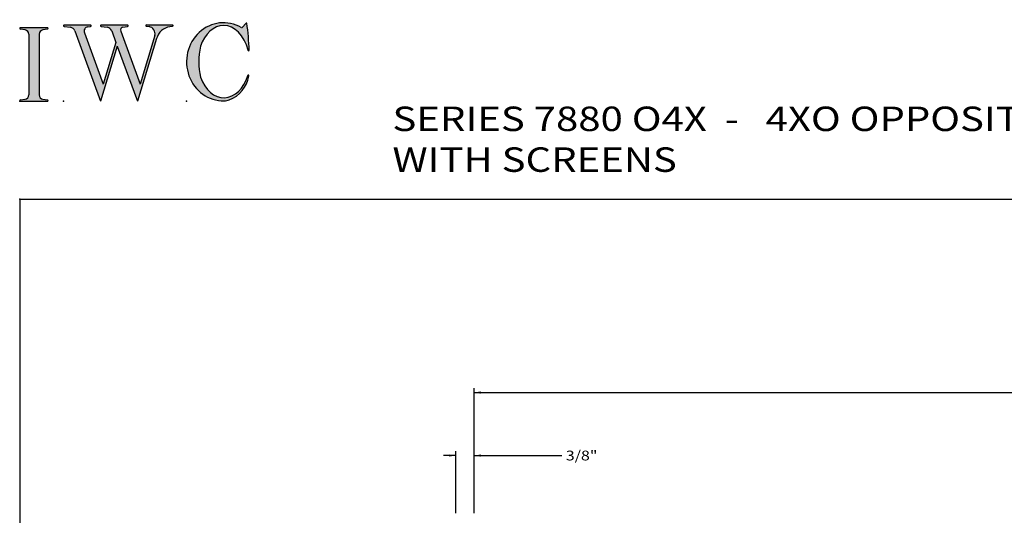
# Model space of a CAD drawing. Extents: x -54 to 0, y -27.8 to 31.5.
# Drawn here: x -54 to -33.9, y 21.4 to 31.5 of the extents above; entities that cross this region are included whole.
import ezdxf

# ---------------------------------------------------------------- set-up
doc = ezdxf.new("R2010")
doc.units = 0
doc.header["$MEASUREMENT"] = 0
doc.linetypes.add('C_SOLID_L', pattern=[0])
doc.linetypes.add('C_SOLID_M', pattern=[0])
doc.layers.get('0').update_dxf_attribs({"color": 8, "linetype": 'C_SOLID_M'})
doc.layers.add('DITTOS', color=7, linetype='C_SOLID_M')
doc.layers.add('SYMBOLS', color=7, linetype='C_SOLID_M')
doc.styles.get("Standard").update_dxf_attribs({"font": 'monotxt', "height": 0.164063})
doc.dimstyles.get("Standard").update_dxf_attribs({"dimtxt": 0.16, "dimasz": 0.18, "dimexe": 0.18, "dimexo": 0.06, "dimgap": 0.09, "dimtad": 1, "dimcen": 0.09, "dimazin": 3, "dimtfac": 1, "dimtix": 1, "dimtmove": 0, "dimatfit": 3, "dimtolj": 1, "dimtzin": 0})

# ---------------------------------------------------------------- blocks, each defined once
blk = doc.blocks.new('MO_001_S_118_42__S')
e = blk.add_hatch(color=0)
e.paths.add_polyline_path([(0.01, 0), (0.377, 0), (0.378, 0), (0.379, 0), (0.38, 0), (0.381, 0.001), (0.382, 0.001), (0.382, 0.002), (0.383, 0.002), (0.384, 0.003), (0.384, 0.004), (0.385, 0.004), (0.385, 0.005), (0.386, 0.006), (0.386, 0.007), (0.386, 0.008), (0.386, 0.009), (0.386, 0.01), (0.386, 0.011), (0.386, 0.011), (0.386, 0.012), (0.386, 0.013), (0.385, 0.014), (0.385, 0.015), (0.384, 0.016), (0.384, 0.016), (0.383, 0.017), (0.382, 0.017), (0.381, 0.018), (0.38, 0.018), (0.379, 0.019), (0.315, 0.028), (0.312, 0.028), (0.31, 0.029), (0.307, 0.03), (0.304, 0.03), (0.302, 0.031), (0.299, 0.033), (0.296, 0.034), (0.294, 0.035), (0.291, 0.037), (0.289, 0.038), (0.287, 0.04), (0.285, 0.042), (0.282, 0.044), (0.28, 0.046), (0.279, 0.048), (0.277, 0.05), (0.275, 0.052), (0.273, 0.055), (0.272, 0.057), (0.271, 0.06), (0.269, 0.062), (0.268, 0.065), (0.267, 0.067), (0.266, 0.07), (0.266, 0.073), (0.265, 0.076), (0.265, 0.079), (0.264, 0.081), (0.264, 0.087), (0.264, 0.913), (0.264, 0.916), (0.264, 0.919), (0.265, 0.921), (0.265, 0.924), (0.266, 0.927), (0.266, 0.93), (0.267, 0.933), (0.268, 0.935), (0.269, 0.938), (0.271, 0.94), (0.272, 0.943), (0.273, 0.945), (0.275, 0.948), (0.277, 0.95), (0.279, 0.952), (0.28, 0.954), (0.282, 0.956), (0.285, 0.958), (0.287, 0.96), (0.289, 0.962), (0.291, 0.963), (0.294, 0.965), (0.296, 0.966), (0.299, 0.967), (0.302, 0.969), (0.304, 0.97), (0.307, 0.97), (0.31, 0.971), (0.315, 0.972), (0.379, 0.981), (0.38, 0.982), (0.38, 0.982), (0.381, 0.982), (0.382, 0.983), (0.383, 0.983), (0.384, 0.984), (0.384, 0.984), (0.385, 0.985), (0.385, 0.986), (0.386, 0.987), (0.386, 0.988), (0.386, 0.989), (0.386, 0.99), (0.386, 0.99), (0.386, 0.991), (0.386, 0.992), (0.386, 0.993), (0.386, 0.994), (0.385, 0.995), (0.385, 0.996), (0.384, 0.996), (0.384, 0.997), (0.383, 0.998), (0.382, 0.998), (0.382, 0.999), (0.381, 0.999), (0.38, 1), (0.379, 1), (0.377, 1), (0.01, 1), (0.009, 1), (0.009, 1), (0.008, 1), (0.007, 0.999), (0.006, 0.999), (0.005, 0.998), (0.005, 0.998), (0.004, 0.997), (0.003, 0.996), (0.003, 0.996), (0.002, 0.995), (0.002, 0.994), (0.002, 0.993), (0.001, 0.992), (0.001, 0.991), (0.001, 0.99), (0.001, 0.989), (0.002, 0.989), (0.002, 0.988), (0.002, 0.987), (0.003, 0.986), (0.003, 0.985), (0.004, 0.984), (0.004, 0.984), (0.005, 0.983), (0.006, 0.983), (0.007, 0.982), (0.007, 0.982), (0.009, 0.981), (0.072, 0.972), (0.075, 0.972), (0.078, 0.971), (0.081, 0.97), (0.084, 0.97), (0.086, 0.969), (0.089, 0.967), (0.091, 0.966), (0.094, 0.965), (0.096, 0.963), (0.099, 0.962), (0.101, 0.96), (0.103, 0.958), (0.105, 0.956), (0.107, 0.954), (0.109, 0.952), (0.111, 0.95), (0.113, 0.948), (0.114, 0.945), (0.116, 0.943), (0.117, 0.94), (0.118, 0.938), (0.12, 0.935), (0.121, 0.933), (0.121, 0.93), (0.122, 0.927), (0.123, 0.924), (0.123, 0.921), (0.124, 0.919), (0.124, 0.913), (0.124, 0.087), (0.124, 0.084), (0.124, 0.081), (0.123, 0.079), (0.123, 0.076), (0.122, 0.073), (0.121, 0.07), (0.121, 0.067), (0.12, 0.065), (0.118, 0.062), (0.117, 0.06), (0.116, 0.057), (0.114, 0.055), (0.113, 0.052), (0.111, 0.05), (0.109, 0.048), (0.107, 0.046), (0.105, 0.044), (0.103, 0.042), (0.101, 0.04), (0.099, 0.038), (0.096, 0.037), (0.094, 0.035), (0.091, 0.034), (0.089, 0.033), (0.086, 0.031), (0.084, 0.03), (0.081, 0.03), (0.078, 0.029), (0.072, 0.028), (0.009, 0.019), (0.008, 0.018), (0.007, 0.018), (0.007, 0.018), (0.006, 0.017), (0.005, 0.017), (0.004, 0.016), (0.004, 0.016), (0.003, 0.015), (0.003, 0.014), (0.002, 0.013), (0.002, 0.012), (0.002, 0.011), (0.001, 0.011), (0.001, 0.01), (0.001, 0.009), (0.001, 0.008), (0.002, 0.007), (0.002, 0.006), (0.002, 0.005), (0.003, 0.004), (0.003, 0.004), (0.004, 0.003), (0.005, 0.002), (0.005, 0.002), (0.006, 0.001), (0.007, 0.001), (0.008, 0), (0.009, 0)])
e.dxf.unprotected_set("ltscale", 0)
at = {"color": 0, "linetype": 'C_SOLID_L'}
for p, q in [((0.072, 0.972), (0.009, 0.981)), ((0.377, 1), (0.01, 1)), ((0.379, 0.981), (0.315, 0.972)), ((0.124, 0.913), (0.124, 0.087)), ((0.264, 0.913), (0.264, 0.087)), ((0.009, 0.019), (0.072, 0.028)), ((0.01, 0), (0.377, 0)), ((0.315, 0.028), (0.379, 0.019))]:
    blk.add_line(p, q, dxfattribs=at)
for centre, start, end in [((0.064, 0.913), 0.0003, 81.7559), ((0.324, 0.913), 98.244, 180), ((0.064, 0.087), 278.2441, 359.9997), ((0.324, 0.087), 180.0001, 261.756)]:
    blk.add_arc(centre, 0.06, start, end, dxfattribs=at)
for centre, major_axis, ratio, start_param, end_param in [((0.01, 0.991), (0, 0.00931), 0.970002, 0, 3.007242), ((0.377, 0.991), (0, 0.00931), 0.970002, 3.28977, 6.283185), ((0.01, 0.009), (0, -0.00931), 0.97, 3.275944, 6.283185), ((0.377, 0.009), (0, -0.00931), 0.97, 0, 2.993415)]:
    blk.add_ellipse(centre, major_axis=major_axis, ratio=ratio, start_param=start_param, end_param=end_param, dxfattribs=at)
at = {"linetype": 'CONTINUOUS'}
blk.add_point((0, 0), dxfattribs=at).dxf.unprotected_set("ltscale", 0)
blk = doc.blocks.new('MO_001_S_118_56__S')
e = blk.add_hatch(color=0)
e.paths.add_polyline_path([(0.528, 1.04), (0.886, 1.04), (0.887, 1.04), (0.888, 1.04), (0.889, 1.04), (0.89, 1.039), (0.89, 1.039), (0.891, 1.038), (0.892, 1.038), (0.893, 1.037), (0.893, 1.036), (0.894, 1.035), (0.894, 1.034), (0.895, 1.034), (0.895, 1.033), (0.895, 1.032), (0.895, 1.031), (0.895, 1.03), (0.895, 1.029), (0.895, 1.028), (0.895, 1.027), (0.894, 1.026), (0.894, 1.025), (0.893, 1.024), (0.893, 1.023), (0.892, 1.023), (0.891, 1.022), (0.891, 1.021), (0.89, 1.021), (0.889, 1.021), (0.887, 1.02), (0.824, 1.011), (0.822, 1.01), (0.82, 1.01), (0.817, 1.009), (0.815, 1.008), (0.813, 1.007), (0.811, 1.006), (0.809, 1.005), (0.807, 1.003), (0.805, 1.002), (0.804, 1), (0.802, 0.999), (0.801, 0.997), (0.799, 0.995), (0.798, 0.993), (0.797, 0.991), (0.796, 0.989), (0.795, 0.986), (0.794, 0.984), (0.793, 0.982), (0.793, 0.979), (0.792, 0.977), (0.792, 0.975), (0.792, 0.972), (0.792, 0.97), (0.792, 0.967), (0.792, 0.965), (0.792, 0.962), (0.793, 0.96), (0.794, 0.956), (1.058, 0.234), (1.259, 0.895), (1.26, 0.9), (1.261, 0.906), (1.261, 0.911), (1.262, 0.917), (1.261, 0.922), (1.261, 0.928), (1.26, 0.933), (1.259, 0.939), (1.258, 0.944), (1.256, 0.95), (1.255, 0.955), (1.253, 0.96), (1.25, 0.965), (1.248, 0.969), (1.245, 0.974), (1.242, 0.979), (1.238, 0.983), (1.235, 0.987), (1.231, 0.991), (1.227, 0.994), (1.223, 0.998), (1.219, 1.001), (1.215, 1.004), (1.21, 1.006), (1.205, 1.009), (1.201, 1.011), (1.196, 1.012), (1.191, 1.014), (1.181, 1.016), (1.142, 1.022), (1.141, 1.022), (1.14, 1.022), (1.139, 1.022), (1.139, 1.023), (1.138, 1.023), (1.137, 1.024), (1.137, 1.025), (1.136, 1.025), (1.136, 1.026), (1.135, 1.027), (1.135, 1.028), (1.135, 1.029), (1.135, 1.03), (1.135, 1.031), (1.135, 1.031), (1.135, 1.032), (1.135, 1.033), (1.135, 1.034), (1.135, 1.035), (1.136, 1.036), (1.136, 1.037), (1.137, 1.037), (1.138, 1.038), (1.138, 1.038), (1.139, 1.039), (1.14, 1.039), (1.141, 1.04), (1.141, 1.04), (1.143, 1.04), (1.499, 1.04), (1.499, 1.04), (1.5, 1.04), (1.501, 1.04), (1.502, 1.039), (1.503, 1.039), (1.503, 1.038), (1.504, 1.038), (1.505, 1.037), (1.505, 1.036), (1.506, 1.036), (1.506, 1.035), (1.507, 1.034), (1.507, 1.033), (1.507, 1.032), (1.507, 1.031), (1.507, 1.03), (1.507, 1.03), (1.507, 1.029), (1.507, 1.028), (1.506, 1.027), (1.506, 1.026), (1.505, 1.025), (1.505, 1.025), (1.504, 1.024), (1.504, 1.023), (1.503, 1.023), (1.502, 1.022), (1.501, 1.022), (1.5, 1.022), (1.464, 1.016), (1.455, 1.015), (1.447, 1.013), (1.439, 1.011), (1.431, 1.009), (1.424, 1.007), (1.416, 1.004), (1.408, 1), (1.401, 0.997), (1.393, 0.993), (1.386, 0.989), (1.379, 0.985), (1.372, 0.98), (1.365, 0.975), (1.358, 0.97), (1.352, 0.965), (1.345, 0.959), (1.339, 0.953), (1.334, 0.947), (1.328, 0.94), (1.322, 0.934), (1.317, 0.927), (1.312, 0.92), (1.308, 0.913), (1.303, 0.905), (1.299, 0.898), (1.295, 0.89), (1.291, 0.882), (1.288, 0.874), (1.28, 0.853), (1.021, 0), (0.746, 0.751), (0.518, 0), (0.168, 0.959), (0.167, 0.962), (0.165, 0.964), (0.164, 0.967), (0.163, 0.969), (0.162, 0.971), (0.16, 0.974), (0.159, 0.976), (0.157, 0.978), (0.155, 0.98), (0.154, 0.982), (0.152, 0.984), (0.15, 0.986), (0.148, 0.988), (0.146, 0.99), (0.144, 0.992), (0.142, 0.993), (0.14, 0.995), (0.138, 0.996), (0.135, 0.998), (0.133, 0.999), (0.131, 1), (0.128, 1.001), (0.126, 1.002), (0.124, 1.003), (0.121, 1.004), (0.119, 1.005), (0.116, 1.006), (0.114, 1.006), (0.109, 1.007), (0.024, 1.02), (0.023, 1.02), (0.022, 1.021), (0.021, 1.021), (0.02, 1.021), (0.02, 1.022), (0.019, 1.023), (0.018, 1.023), (0.018, 1.024), (0.017, 1.025), (0.017, 1.026), (0.016, 1.027), (0.016, 1.028), (0.016, 1.029), (0.016, 1.03), (0.016, 1.031), (0.016, 1.032), (0.016, 1.033), (0.016, 1.034), (0.017, 1.035), (0.017, 1.035), (0.018, 1.036), (0.018, 1.037), (0.019, 1.038), (0.02, 1.038), (0.021, 1.039), (0.021, 1.039), (0.022, 1.04), (0.023, 1.04), (0.025, 1.04), (0.383, 1.04), (0.384, 1.04), (0.385, 1.04), (0.386, 1.04), (0.387, 1.039), (0.388, 1.039), (0.388, 1.038), (0.389, 1.038), (0.39, 1.037), (0.39, 1.036), (0.391, 1.035), (0.391, 1.034), (0.392, 1.034), (0.392, 1.033), (0.392, 1.032), (0.392, 1.031), (0.392, 1.03), (0.392, 1.029), (0.392, 1.028), (0.392, 1.027), (0.392, 1.026), (0.391, 1.025), (0.391, 1.024), (0.39, 1.023), (0.389, 1.023), (0.389, 1.022), (0.388, 1.021), (0.387, 1.021), (0.386, 1.021), (0.384, 1.02), (0.345, 1.014), (0.342, 1.014), (0.338, 1.013), (0.335, 1.012), (0.332, 1.01), (0.329, 1.009), (0.325, 1.007), (0.323, 1.006), (0.32, 1.003), (0.317, 1.001), (0.314, 0.999), (0.312, 0.996), (0.31, 0.994), (0.307, 0.991), (0.305, 0.988), (0.304, 0.985), (0.302, 0.981), (0.301, 0.978), (0.299, 0.974), (0.298, 0.971), (0.298, 0.967), (0.297, 0.964), (0.296, 0.96), (0.296, 0.956), (0.296, 0.953), (0.296, 0.949), (0.297, 0.945), (0.298, 0.942), (0.298, 0.938), (0.3, 0.933), (0.555, 0.233), (0.728, 0.801), (0.67, 0.959), (0.669, 0.962), (0.668, 0.964), (0.667, 0.967), (0.666, 0.969), (0.664, 0.971), (0.663, 0.974), (0.661, 0.976), (0.66, 0.978), (0.658, 0.98), (0.656, 0.982), (0.655, 0.984), (0.653, 0.986), (0.651, 0.988), (0.649, 0.99), (0.647, 0.992), (0.645, 0.993), (0.643, 0.995), (0.64, 0.996), (0.638, 0.998), (0.636, 0.999), (0.634, 1), (0.631, 1.001), (0.629, 1.002), (0.626, 1.003), (0.624, 1.004), (0.621, 1.005), (0.619, 1.006), (0.616, 1.006), (0.612, 1.007), (0.527, 1.02), (0.526, 1.02), (0.525, 1.021), (0.524, 1.021), (0.523, 1.021), (0.522, 1.022), (0.522, 1.023), (0.521, 1.023), (0.52, 1.024), (0.52, 1.025), (0.519, 1.026), (0.519, 1.027), (0.519, 1.028), (0.519, 1.029), (0.519, 1.03), (0.519, 1.031), (0.519, 1.032), (0.519, 1.033), (0.519, 1.034), (0.52, 1.035), (0.52, 1.035), (0.521, 1.036), (0.521, 1.037), (0.522, 1.038), (0.523, 1.038), (0.523, 1.039), (0.524, 1.039), (0.525, 1.04), (0.526, 1.04)])
e.dxf.unprotected_set("ltscale", 0)
at = {"color": 0, "linetype": 'C_SOLID_L'}
for p, q in [((0.024, 1.02), (0.109, 1.007)), ((0.025, 1.04), (0.383, 1.04)), ((0.168, 0.957), (0.518, 0)), ((0.344, 1.014), (0.384, 1.02)), ((0.527, 1.02), (0.612, 1.007)), ((0.528, 1.04), (0.886, 1.04)), ((0.671, 0.957), (0.728, 0.801)), ((0.794, 0.956), (1.058, 0.234)), ((0.824, 1.011), (0.887, 1.02)), ((1.142, 1.022), (1.181, 1.016)), ((1.143, 1.04), (1.499, 1.04)), ((1.461, 1.016), (1.5, 1.022)), ((0.3, 0.933), (0.555, 0.233)), ((1.28, 0.853), (1.021, 0)), ((1.26, 0.896), (1.058, 0.234)), ((0.746, 0.751), (0.518, 0)), ((0.728, 0.801), (0.555, 0.233)), ((0.746, 0.751), (1.021, 0))]:
    blk.add_line(p, q, dxfattribs=at)
for centre, major_axis, ratio, start_param, end_param in [((0.025, 1.03), (0, 0.01), 0.931, 6.281771, 9.276602), ((0.099, 0.928), (0, 0.08), 0.930999, 5.086449, 6.143659), ((0.352, 0.955), (0, 0.06), 0.930999, 0.138028, 1.944856), ((0.383, 1.03), (0, 0.01), 0.931002, 3.27594, 6.281771), ((0.528, 1.03), (0, 0.01), 0.931002, 6.281771, 9.276602), ((0.602, 0.928), (0, 0.08), 0.930999, 5.086449, 6.143659), ((0.829, 0.971), (0, 0.04), 0.930999, 0.138029, 1.942894), ((0.886, 1.03), (0, 0.01), 0.931002, 3.27594, 6.281771), ((1.143, 1.031), (0, 0.0092), 0.931001, 6.281771, 9.276602), ((1.168, 0.917), (0, 0.1), 0.930999, 4.508316, 6.143659), ((1.493, 0.778), (0, 0.24), 0.931, 0.139871, 1.254751), ((1.499, 1.031), (0, 0.0092), 0.931001, 3.27594, 6.281771)]:
    blk.add_ellipse(centre, major_axis=major_axis, ratio=ratio, start_param=start_param, end_param=end_param, dxfattribs=at)
at = {"linetype": 'CONTINUOUS'}
blk.add_point((0.016, 0), dxfattribs=at).dxf.unprotected_set("ltscale", 0)
blk = doc.blocks.new('MO_001_S_118_36__S')
e = blk.add_hatch(color=0)
e.paths.add_polyline_path([(0.503, 1.032), (0.492, 1.032), (0.481, 1.031), (0.47, 1.03), (0.458, 1.028), (0.447, 1.026), (0.436, 1.023), (0.425, 1.02), (0.414, 1.016), (0.403, 1.011), (0.393, 1.006), (0.382, 1.001), (0.372, 0.995), (0.361, 0.989), (0.351, 0.982), (0.341, 0.974), (0.331, 0.967), (0.321, 0.958), (0.312, 0.95), (0.303, 0.941), (0.293, 0.931), (0.285, 0.921), (0.276, 0.911), (0.268, 0.9), (0.259, 0.889), (0.252, 0.877), (0.244, 0.865), (0.237, 0.853), (0.23, 0.84), (0.19, 0.749), (0.187, 0.735), (0.184, 0.721), (0.181, 0.707), (0.178, 0.693), (0.176, 0.679), (0.174, 0.665), (0.172, 0.651), (0.17, 0.637), (0.169, 0.623), (0.167, 0.609), (0.166, 0.594), (0.166, 0.58), (0.165, 0.566), (0.165, 0.552), (0.165, 0.538), (0.165, 0.523), (0.165, 0.509), (0.166, 0.495), (0.166, 0.481), (0.167, 0.467), (0.169, 0.452), (0.17, 0.438), (0.172, 0.424), (0.174, 0.41), (0.176, 0.396), (0.178, 0.382), (0.181, 0.368), (0.184, 0.354), (0.214, 0.268), (0.227, 0.241), (0.242, 0.215), (0.259, 0.191), (0.276, 0.168), (0.295, 0.147), (0.314, 0.128), (0.335, 0.111), (0.356, 0.095), (0.378, 0.082), (0.4, 0.071), (0.423, 0.062), (0.447, 0.055), (0.47, 0.051), (0.494, 0.048), (0.518, 0.048), (0.542, 0.051), (0.566, 0.055), (0.589, 0.062), (0.612, 0.071), (0.635, 0.082), (0.657, 0.095), (0.678, 0.11), (0.698, 0.127), (0.718, 0.146), (0.736, 0.167), (0.754, 0.19), (0.77, 0.214), (0.785, 0.24), (0.831, 0.351), (0.831, 0.351), (0.831, 0.351), (0.831, 0.351), (0.831, 0.351), (0.831, 0.352), (0.831, 0.352), (0.831, 0.352), (0.831, 0.352), (0.831, 0.352), (0.832, 0.352), (0.832, 0.352), (0.832, 0.353), (0.832, 0.353), (0.832, 0.353), (0.832, 0.353), (0.832, 0.353), (0.832, 0.353), (0.832, 0.353), (0.832, 0.354), (0.833, 0.354), (0.833, 0.354), (0.833, 0.354), (0.833, 0.354), (0.833, 0.354), (0.833, 0.354), (0.833, 0.354), (0.833, 0.355), (0.834, 0.355), (0.834, 0.355), (0.835, 0.355), (0.835, 0.356), (0.836, 0.356), (0.837, 0.356), (0.838, 0.356), (0.838, 0.356), (0.839, 0.356), (0.84, 0.356), (0.841, 0.356), (0.842, 0.356), (0.842, 0.356), (0.843, 0.355), (0.844, 0.355), (0.844, 0.354), (0.845, 0.354), (0.846, 0.353), (0.846, 0.353), (0.847, 0.352), (0.847, 0.351), (0.848, 0.351), (0.848, 0.35), (0.848, 0.349), (0.848, 0.348), (0.848, 0.348), (0.848, 0.347), (0.848, 0.346), (0.848, 0.345), (0.848, 0.344), (0.848, 0.343), (0.845, 0.329), (0.841, 0.314), (0.838, 0.3), (0.833, 0.286), (0.828, 0.273), (0.823, 0.259), (0.817, 0.245), (0.811, 0.232), (0.805, 0.219), (0.798, 0.206), (0.79, 0.194), (0.782, 0.182), (0.774, 0.17), (0.765, 0.158), (0.756, 0.146), (0.747, 0.135), (0.737, 0.125), (0.726, 0.114), (0.716, 0.104), (0.705, 0.094), (0.694, 0.085), (0.682, 0.076), (0.67, 0.067), (0.658, 0.059), (0.646, 0.051), (0.633, 0.044), (0.62, 0.037), (0.607, 0.031), (0.58, 0.019), (0.578, 0.018), (0.576, 0.017), (0.574, 0.017), (0.571, 0.016), (0.569, 0.015), (0.567, 0.014), (0.565, 0.014), (0.562, 0.013), (0.56, 0.012), (0.558, 0.012), (0.555, 0.011), (0.553, 0.011), (0.551, 0.01), (0.548, 0.01), (0.546, 0.009), (0.544, 0.009), (0.541, 0.008), (0.539, 0.008), (0.537, 0.008), (0.534, 0.007), (0.532, 0.007), (0.53, 0.007), (0.527, 0.006), (0.525, 0.006), (0.522, 0.006), (0.52, 0.006), (0.518, 0.006), (0.515, 0.006), (0.51, 0.005), (0.449, 0.008), (0.389, 0.019), (0.331, 0.038), (0.275, 0.063), (0.222, 0.096), (0.174, 0.135), (0.13, 0.18), (0.092, 0.23), (0.06, 0.285), (0.035, 0.344), (0.016, 0.405), (0.004, 0.468), (0, 0.532), (0.003, 0.597), (0.014, 0.66), (0.031, 0.722), (0.056, 0.78), (0.087, 0.836), (0.124, 0.887), (0.167, 0.933), (0.214, 0.973), (0.266, 1.007), (0.322, 1.033), (0.38, 1.053), (0.439, 1.065), (0.5, 1.069), (0.561, 1.066), (0.621, 1.055), (0.745, 1.004), (0.745, 1.004), (0.746, 1.004), (0.746, 1.004), (0.746, 1.004), (0.747, 1.003), (0.747, 1.003), (0.747, 1.003), (0.748, 1.003), (0.748, 1.003), (0.748, 1.003), (0.749, 1.003), (0.749, 1.003), (0.75, 1.003), (0.75, 1.003), (0.75, 1.003), (0.751, 1.003), (0.751, 1.003), (0.751, 1.003), (0.752, 1.003), (0.752, 1.004), (0.752, 1.004), (0.753, 1.004), (0.753, 1.004), (0.753, 1.004), (0.754, 1.004), (0.754, 1.004), (0.754, 1.005), (0.754, 1.005), (0.755, 1.005), (0.812, 1.064), (0.813, 1.064), (0.813, 1.064), (0.813, 1.064), (0.813, 1.064), (0.814, 1.064), (0.814, 1.065), (0.814, 1.065), (0.814, 1.065), (0.815, 1.065), (0.815, 1.065), (0.815, 1.065), (0.816, 1.065), (0.816, 1.065), (0.816, 1.065), (0.816, 1.065), (0.817, 1.064), (0.817, 1.064), (0.817, 1.064), (0.817, 1.064), (0.818, 1.064), (0.818, 1.064), (0.818, 1.063), (0.818, 1.063), (0.818, 1.063), (0.819, 1.063), (0.819, 1.062), (0.819, 1.062), (0.819, 1.062), (0.819, 1.061), (0.821, 1.049), (0.822, 1.037), (0.824, 1.025), (0.825, 1.013), (0.827, 1.001), (0.828, 0.989), (0.83, 0.977), (0.831, 0.965), (0.832, 0.953), (0.834, 0.94), (0.835, 0.928), (0.836, 0.916), (0.837, 0.904), (0.839, 0.892), (0.84, 0.88), (0.841, 0.868), (0.842, 0.855), (0.843, 0.843), (0.844, 0.831), (0.844, 0.819), (0.845, 0.807), (0.846, 0.795), (0.847, 0.783), (0.848, 0.77), (0.848, 0.758), (0.849, 0.746), (0.85, 0.734), (0.85, 0.722), (0.851, 0.697), (0.851, 0.697), (0.851, 0.696), (0.851, 0.695), (0.851, 0.694), (0.851, 0.694), (0.85, 0.693), (0.85, 0.692), (0.849, 0.692), (0.849, 0.691), (0.848, 0.691), (0.847, 0.69), (0.847, 0.69), (0.846, 0.69), (0.845, 0.689), (0.844, 0.689), (0.844, 0.689), (0.843, 0.689), (0.842, 0.689), (0.841, 0.689), (0.841, 0.69), (0.84, 0.69), (0.839, 0.69), (0.838, 0.691), (0.838, 0.691), (0.837, 0.692), (0.837, 0.692), (0.836, 0.693), (0.836, 0.694), (0.819, 0.751), (0.814, 0.768), (0.807, 0.784), (0.8, 0.8), (0.793, 0.816), (0.786, 0.831), (0.778, 0.846), (0.769, 0.86), (0.76, 0.874), (0.751, 0.887), (0.742, 0.9), (0.732, 0.913), (0.722, 0.925), (0.711, 0.936), (0.701, 0.947), (0.69, 0.957), (0.679, 0.967), (0.667, 0.976), (0.655, 0.984), (0.643, 0.992), (0.631, 0.999), (0.619, 1.005), (0.607, 1.011), (0.594, 1.016), (0.581, 1.02), (0.568, 1.024), (0.556, 1.027), (0.543, 1.03), (0.53, 1.031)])
e.dxf.unprotected_set("ltscale", 0)
at = {"color": 0, "linetype": 'C_SOLID_L'}
blk.add_line((0.812, 1.064), (0.755, 1.005), dxfattribs=at)
for centre, radius, start, end in [((0.749, 1.011), 0.008, 239.9724, 315.3817), ((0.815, 1.061), 0.004, 7.8245, 135.38), ((-2.921, 0.547), 3.776, 2.2827, 7.8294), ((1.049, 0.537), 0.884, 166.1614, 193.7931), ((0.843, 0.697), 0.008, 193.4921, 2.282), ((0.423, 0.421), 0.432, 291.3752, 349.5636), ((0.838, 0.349), 0.00681, 121.8667, 166.2361), ((0.839, 0.347), 0.0095, 336.4107, 121.8667), ((0.508, 0.205), 0.2, 270.8348, 291.3752)]:
    blk.add_arc(centre, radius, start, end, dxfattribs=at)
for centre, major_axis, ratio, start_param, end_param in [((0.503, 0.537), (0, 0.532), 0.946428, 5.782583, 9.438372), ((0.503, 0.537), (0, 0.495), 0.7, 0, 1.129372), ((0.508, 0.537), (-0.004, 0.495), 0.7, 5.030866, 6.283185), ((0.507, 0.533), (0, 0.485), 0.721501, 2.011062, 4.326814)]:
    blk.add_ellipse(centre, major_axis=major_axis, ratio=ratio, start_param=start_param, end_param=end_param, dxfattribs=at)
at = {"linetype": 'CONTINUOUS'}
blk.add_point((0, 0), dxfattribs=at).dxf.unprotected_set("ltscale", 0)
blk.add_point((0, 0), dxfattribs=at).dxf.unprotected_set("ltscale", 0)
blk = doc.blocks.new('D_0004_')
at = {"linetype": 'CONTINUOUS'}
blk.add_point((0, 0), dxfattribs=at).dxf.unprotected_set("ltscale", 0)
at = {"layer": 'SYMBOLS', "linetype": 'CONTINUOUS'}
for name, p in [('MO_001_S_118_36__S', (2.27, 0)), ('MO_001_S_118_42__S', (0, 0)), ('MO_001_S_118_56__S', (0.58, 0))]:
    blk.add_blockref(name, p, dxfattribs=at).dxf.unprotected_set("ltscale", 0)
blk = doc.blocks.new('D_0005_')
at = {"linetype": 'CONTINUOUS'}
for q in [(0, 29.715), (-54, -25.942)]:
    blk.add_line((-54, 29.715), q, dxfattribs=at)
blk.add_point((-54, 29.715), dxfattribs=at).dxf.unprotected_set("ltscale", 0)
at = {"layer": 'DITTOS', "linetype": 'CONTINUOUS', "xscale": 1.5, "yscale": 1.5, "zscale": 1.5}
blk.add_blockref('D_0004_', (-54, 31.715), dxfattribs=at).dxf.unprotected_set("ltscale", 0)
at = {"linetype": 'C_SOLID_L', "insert": (-46.395, 30.273), "char_height": 0.5, "attachment_point": 7}
blk.add_mtext('\\W1.20;SERIES 7880 O4X  -   4XO OPPOSITE   1" RECESSED SILL WITH SCREENS', dxfattribs=at).dxf.unprotected_set("ltscale", 0)
blk = doc.blocks.new('CCD_IARWFN')
at = {"color": 0}
blk.add_solid([(-0.131, -0.023), (-0.02, 0), (-0.131, 0.023)], dxfattribs=at).dxf.unprotected_set("ltscale", 0)
blk = doc.blocks.new('CCD_IARWFNRT')
at = {"color": 0}
blk.add_solid([(-0.131, -0.023), (-0.02, 0), (-0.131, 0.023)], dxfattribs=at).dxf.unprotected_set("ltscale", 0)
blk = doc.blocks.new('*D65')
at = {"color": 0}
for p, q in [((-37.74, 5.803), (-37.74, 7.073)), ((-37.74, 6.983), (-37.99, 6.983)), ((-37.365, 6.983), (-37.115, 6.983)), ((-37.365, 6.983), (-35.577, 6.983))]:
    blk.add_line(p, q, dxfattribs=at).dxf.unprotected_set("ltscale", 0)
at = {"color": 0, "linetype": 'C_SOLID_L'}
blk.add_blockref('CCD_IARWFNRT', (-37.74, 6.983), dxfattribs=at).dxf.unprotected_set("ltscale", 0)
at = {"color": 0, "linetype": 'C_SOLID_L', "rotation": 179.9999999999998}
blk.add_blockref('CCD_IARWFN', (-37.365, 6.983), dxfattribs=at).dxf.unprotected_set("ltscale", 0)
at = {"linetype": 'C_SOLID_L', "insert": (-35.496, 6.883), "char_height": 0.2, "attachment_point": 7}
blk.add_mtext('\\W1.20;3/8"', dxfattribs=at).dxf.unprotected_set("ltscale", 0)
blk = doc.blocks.new('CCD_OARWF')
at = {"color": 0}
blk.add_solid([(0.131, 0.023), (0.02, 0), (0.131, -0.023)], dxfattribs=at).dxf.unprotected_set("ltscale", 0)
blk = doc.blocks.new('CCD_OARWFRT')
at = {"color": 0}
blk.add_solid([(0.131, 0.023), (0.02, 0), (0.131, -0.023)], dxfattribs=at).dxf.unprotected_set("ltscale", 0)
blk = doc.blocks.new('*D68')
at = {"color": 0}
for p, q in [((-37.365, 5.803), (-37.365, 8.36)), ((-37.365, 8.27), (-22.611, 8.27)), ((-17.091, 8.27), (2, 8.27)), ((2, 5.803), (2, 8.36))]:
    blk.add_line(p, q, dxfattribs=at).dxf.unprotected_set("ltscale", 0)
at = {"color": 0, "linetype": 'C_SOLID_L'}
blk.add_blockref('CCD_OARWF', (-37.365, 8.27), dxfattribs=at).dxf.unprotected_set("ltscale", 0)
at = {"color": 0, "linetype": 'C_SOLID_L', "rotation": 179.9999999999998}
blk.add_blockref('CCD_OARWFRT', (2, 8.27), dxfattribs=at).dxf.unprotected_set("ltscale", 0)
at = {"linetype": 'C_SOLID_L', "insert": (-22.491, 8.12), "char_height": 0.3, "attachment_point": 7}
blk.add_mtext('\\W1.20;NET FRAME WIDTH', dxfattribs=at).dxf.unprotected_set("ltscale", 0)
blk = doc.blocks.new('D_0015_')
at = {"linetype": 'CONTINUOUS'}
dim = blk.add_linear_dim(base=(-19.851, 8.27), p1=(2, 5.715), p2=(-37.365, 5.715), text='NET FRAME WIDTH', dimstyle='STANDARD', dxfattribs=at)
dim.commit()
dim.dimension.update_dxf_attribs({"geometry": '*D68', "text_midpoint": (-19.851, 8.27)})
dim.dimension.dxf.unprotected_set("ltscale", 0)
dim = blk.add_linear_dim(base=(-35.058, 6.983), p1=(-37.74, 5.715), p2=(-37.365, 5.715), angle=180, text='3/8"', dimstyle='STANDARD', dxfattribs=at)
dim.commit()
dim.dimension.update_dxf_attribs({"geometry": '*D65', "text_midpoint": (-35.058, 6.983)})
dim.dimension.dxf.unprotected_set("ltscale", 0)

msp = doc.modelspace()

# ---------------------------------------------------------------- block references
at = {"layer": 'DITTOS', "linetype": 'CONTINUOUS'}
for name, p in [('D_0005_', (0, -1.905)), ('D_0015_', (-7.363, 15.591))]:
    msp.add_blockref(name, p, dxfattribs=at).dxf.unprotected_set("ltscale", 0)

doc.saveas('drawing.dxf')
